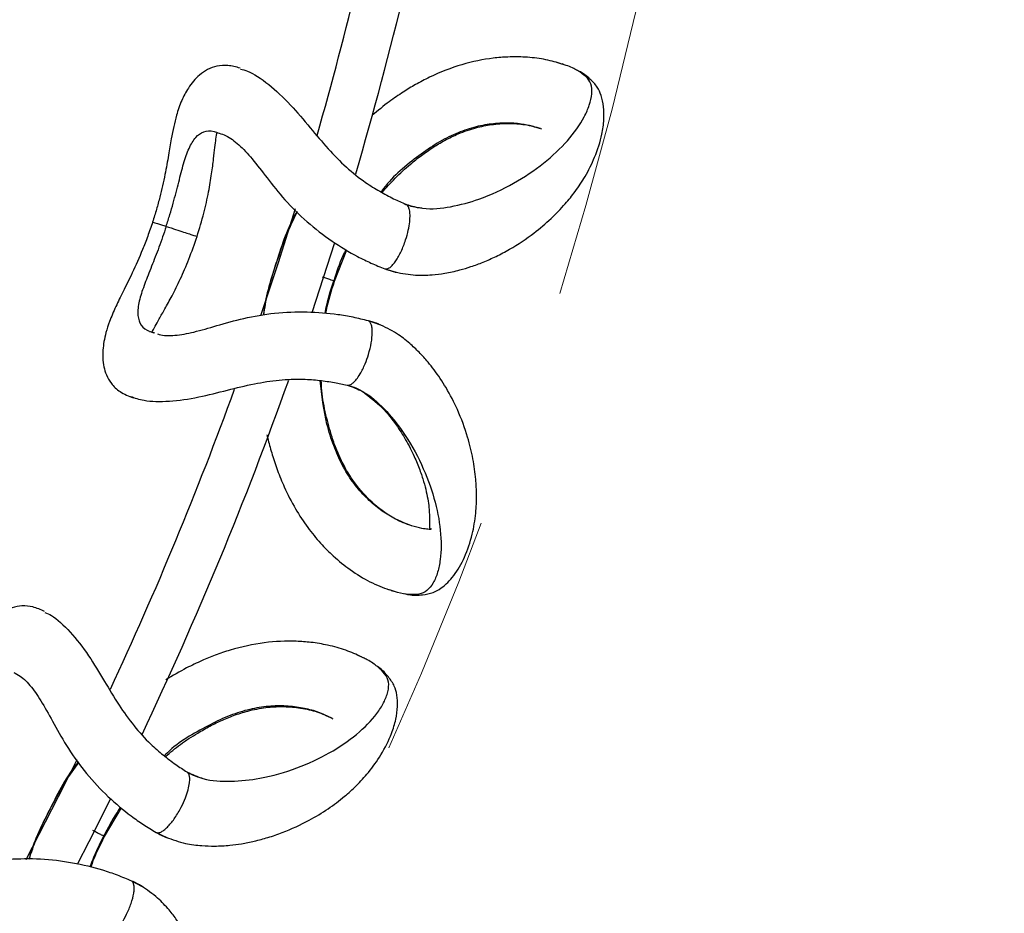
# Model space of a CAD drawing. Units: millimetres. Extents: x 10 to 287, y 10 to 410.
# Drawn here: x 175 to 185, y 88 to 98 of the extents above; entities that cross this region are included whole.
import ezdxf

# ---------------------------------------------------------------- set-up
doc = ezdxf.new("R2010")
doc.units = ezdxf.units.MM
doc.linetypes.add('CENTERX2', pattern=[20.32, 12.7, -2.54, 2.54, -2.54])
doc.layers.add('FORMAT', color=7, linetype='Continuous')
doc.styles.add('SLDTEXTSTYLE0', font='TXT', dxfattribs={"width": 0.75})
doc.styles.add('SLDTEXTSTYLE1', font='TXT', dxfattribs={"width": 0.7})
doc.dimstyles.new('SLDDIMSTYLE2', dxfattribs={"dimtxt": 3.5, "dimasz": 3.302, "dimexe": 0, "dimexo": 0.0625, "dimgap": 0.875, "dimtad": 1, "dimlfac": 10, "dimrnd": 1e-09, "dimzin": 12, "dimdsep": 46, "dimtxsty": 'SLDTEXTSTYLE0', "dimsah": 1, "dimcen": 0.09, "dimadec": 0, "dimazin": 3, "dimtfac": 1, "dimtofl": 0, "dimtmove": 0, "dimatfit": 3, "dimfxl": 0, "dimfrac": 2, "dimtolj": 1, "dimtzin": 12, "dimarcsym": 0})

# ---------------------------------------------------------------- blocks, each defined once
blk = doc.blocks.new('_D_2')
at = {"layer": 'FORMAT', "color": 7}
for p, q in [((141.243, 149.652), (206.729, 149.652)), ((205.729, 64.961), (205.729, 149.652)), ((193.905, 106.942), (193.905, 108.008)), ((193.905, 108.008), (199.462, 108.008)), ((199.462, 108.008), (199.462, 106.942)), ((193.905, 97.89), (193.905, 96.824)), ((199.462, 96.824), (199.462, 97.89)), ((193.905, 96.824), (199.462, 96.824)), ((141.243, 64.961), (206.729, 64.961))]:
    blk.add_line(p, q, dxfattribs=at)
for points in [[(205.729, 149.652), (205.221, 146.35), (206.237, 146.35)], [(205.729, 64.961), (206.237, 68.263), (205.221, 68.263)]]:
    blk.add_solid(points, dxfattribs=at)
at = {"layer": 'FORMAT', "color": 7, "char_height": 3.5, "attachment_point": 1, "rotation": 90}
for s, insert, style in [('~ 820', (201.217, 99.115), 'SLDTEXTSTYLE1'), ('33,1', (194.95, 97.89), 'SLDTEXTSTYLE0'), ('%%c', (201.217, 93.837), 'SLDTEXTSTYLE0')]:
    blk.add_mtext(s, dxfattribs=dict(at, insert=insert, style=style))

msp = doc.modelspace()

# ---------------------------------------------------------------- linework, layer by layer
at = {"color": 7, "linetype": 'Continuous', "lineweight": 25}
for p, q in [((180.7312, 97.1939), (180.6786, 97.2096)), ((180.7503, 97.1882), (180.7341, 97.1952)), ((178.1177, 94.5968), (178.3557, 95.3293)), ((178.3525, 94.9243), (178.4799, 95.2497)), ((176.4589, 94.3865), (176.4671, 94.3836)), ((178.9444, 91.6873), (178.9689, 91.6817)), ((178.6508, 90.9847), (178.6012, 91.0085)), ((178.6688, 90.9761), (178.6538, 90.9856)), ((175.9463, 89.1152), (176.123, 89.4166))]:
    msp.add_line(p, q, dxfattribs=at)
at = {"color": 8, "linetype": 'Continuous', "lineweight": 25}
for p, q in [((177.7459, 95.1214), (177.7445, 95.1219)), ((178.8783, 95.0525), (178.9986, 95.0167)), ((178.7025, 94.5116), (178.8216, 94.4693)), ((175.378, 89.4048), (175.3766, 89.4054)), ((176.4857, 89.1595), (176.5989, 89.1054)), ((176.2274, 88.6528), (176.3384, 88.5924))]:
    msp.add_line(p, q, dxfattribs=at)
at = {"color": 7, "linetype": 'Continuous', "lineweight": 25, "flags": 128}
for points in [[(177.941, 95.6792), (177.7626, 95.116), (177.5775, 94.5603)], [(175.6545, 89.9183), (175.5266, 89.6602), (175.1212, 88.8718)], [(175.6617, 88.8256), (175.7852, 89.0644), (176.0124, 89.5138)]]:
    msp.add_lwpolyline(points, dxfattribs=at)
at = {"color": 7, "linetype": 'Continuous', "lineweight": 25}
for radius, start, end in [(39.95, 343.62746, 349.3719), (39.45, 344.02176, 348.96553), (39.95, 334.62123, 340.37366), (39.45, 335.0335, 339.96923)]:
    msp.add_arc((140.2434, 107.3067), radius, start, end, dxfattribs=at)
for points, knots in [([(180.7121, 97.2007), (180.6567, 97.2162), (180.5477, 97.2468), (180.3597, 97.2686), (180.1795, 97.2707), (179.9635, 97.2533), (179.6879, 97.1985), (179.4085, 97.0907), (179.2037, 96.9833), (179.0631, 96.8979), (178.9107, 96.7936), (178.8053, 96.7071), (178.7466, 96.6589)], [0, 0, 0, 0, 0.12053825, 0.23708545, 0.33295004, 0.41049764, 0.56412126, 0.71725876, 0.78390835, 0.84275419, 0.91244407, 1, 1, 1, 1]), ([(177.3644, 97.1516), (177.3213, 97.163), (177.239, 97.1848), (177.1255, 97.1767), (177.0274, 97.143), (176.9187, 97.0689), (176.8223, 96.9524), (176.7461, 96.8045), (176.6887, 96.638), (176.6503, 96.4519), (176.6151, 96.2395), (176.5792, 96.0351), (176.5356, 95.8402), (176.4901, 95.6729), (176.4627, 95.5869), (176.4488, 95.5429)], [0, 0, 0, 0, 0.0755999, 0.1444255, 0.2058197, 0.258968, 0.3493455, 0.4254505, 0.5153945, 0.6449083, 0.7226269, 0.807571, 0.899516, 0.9486339, 1, 1, 1, 1]), ([(177.3679, 97.1419), (177.3917, 97.136), (177.4735, 97.116), (177.6598, 96.9923), (177.8854, 96.7823), (178.089, 96.5389), (178.2777, 96.3118), (178.47, 96.1144), (178.6546, 95.9663), (178.8243, 95.8618), (178.9663, 95.7854), (179.0552, 95.7457), (179.0974, 95.7269)], [0, 0, 0, 0, 0.0608922, 0.2094473, 0.3525821, 0.4814516, 0.595402, 0.6988751, 0.7989628, 0.8690836, 0.9379041, 1, 1, 1, 1]), ([(178.9881, 95.0179), (179.0591, 95.0048), (179.1892, 94.9807), (179.3618, 94.9872), (179.5162, 95.0062), (179.652, 95.0362), (179.7848, 95.0756), (179.9124, 95.1228), (180.0474, 95.1834), (180.2312, 95.2808), (180.4268, 95.4117), (180.6157, 95.5717), (180.7578, 95.7191), (180.8749, 95.8647), (180.9817, 96.0259), (181.0835, 96.2275), (181.1483, 96.4322), (181.1733, 96.6103), (181.1712, 96.7458), (181.1448, 96.8689), (181.0987, 96.964), (181.0211, 97.0432), (180.949, 97.1035), (180.8897, 97.1282), (180.8815, 97.1317)], [0, 0, 0, 0, 0.0452768, 0.0829445, 0.1132433, 0.1503511, 0.1796668, 0.2127909, 0.2497593, 0.2904175, 0.3727463, 0.4378058, 0.4982962, 0.5446904, 0.59623, 0.6566388, 0.725374, 0.7694594, 0.8103462, 0.8485546, 0.8853616, 0.9333659, 0.9907112, 1, 1, 1, 1]), ([(178.8491, 95.8504), (178.8937, 95.901), (178.9873, 96.0072), (179.1279, 96.1335), (179.2605, 96.2395), (179.3798, 96.3231), (179.5091, 96.4004), (179.6621, 96.4741), (179.8283, 96.5306), (180.0048, 96.5657), (180.1795, 96.5763), (180.3587, 96.5635), (180.456, 96.5363), (180.5082, 96.5217)], [0, 0, 0, 0, 0.0826838, 0.1735603, 0.2353992, 0.2975861, 0.3619018, 0.4357659, 0.5334611, 0.6240007, 0.7310946, 0.8555648, 1, 1, 1, 1]), ([(176.9141, 95.3917), (176.9389, 95.4731), (176.9866, 95.6295), (177.0351, 95.8516), (177.0667, 96.0429), (177.0868, 96.1994), (177.1005, 96.3193), (177.1125, 96.4207), (177.1196, 96.4611), (177.1234, 96.4829)], [0, 0, 0, 0, 0.1865796, 0.3586465, 0.5140303, 0.6514818, 0.7717775, 0.8763167, 1, 1, 1, 1]), ([(177.1448, 96.4706), (177.1686, 96.4633), (177.2321, 96.4438), (177.3534, 96.3558), (177.495, 96.2015), (177.6486, 95.9988), (177.8313, 95.7691), (178.0588, 95.541), (178.3206, 95.3387), (178.5512, 95.1996), (178.7378, 95.1093), (178.8305, 95.0719), (178.8783, 95.0526)], [0, 0, 0, 0, 0.0581104, 0.1548842, 0.254334, 0.3650175, 0.4865617, 0.614234, 0.7419548, 0.8657992, 0.9306161, 1, 1, 1, 1]), ([(179.1084, 95.7207), (179.1063, 95.7223), (179.1034, 95.7246), (179.0995, 95.7262), (179.098, 95.7267), (179.0975, 95.7269)], [0, 0, 0, 0, 0.5968209, 0.8656961, 1, 1, 1, 1]), ([(179.2668, 95.6867), (179.2347, 95.6897), (179.1816, 95.6948), (179.1297, 95.7148), (179.1092, 95.7227)], [0, 0, 0, 0, 0.6050174, 1, 1, 1, 1]), ([(177.9577, 95.6517), (177.9574, 95.6511), (177.8602, 95.4876), (177.8018, 95.3046), (177.7437, 95.1221)], [0, 0, 0, 0, 0.0034708, 1, 1, 1, 1]), ([(177.9608, 95.6486), (177.9254, 95.5765), (177.8415, 95.4059), (177.78, 95.2258), (177.7445, 95.1219)], [0, 0, 0, 0, 0.42252688, 1, 1, 1, 1]), ([(176.4488, 95.5429), (176.432, 95.4926), (176.3993, 95.3949), (176.3285, 95.2128), (176.2387, 95.0128), (176.1411, 94.818), (176.0594, 94.6518), (176.0008, 94.5152), (175.9621, 94.3956), (175.9392, 94.2943), (175.9283, 94.2079), (175.9262, 94.1149), (175.9375, 94.023), (175.9645, 93.9365), (176.0167, 93.8471), (176.1052, 93.7593), (176.1986, 93.7218), (176.2482, 93.7018)], [0, 0, 0, 0, 0.0589249, 0.1146243, 0.2174974, 0.3104258, 0.3924813, 0.4821982, 0.5470304, 0.5968782, 0.6418378, 0.6817717, 0.7280494, 0.7782334, 0.8412962, 0.9158509, 1, 1, 1, 1]), ([(176.4531, 95.5415), (176.4523, 95.5417), (176.4509, 95.5422), (176.4707, 95.5358), (176.4986, 95.5267), (176.5385, 95.5137), (176.5734, 95.5024), (176.5905, 95.4968)], [0, 0, 0, 0, 0.2565233, 0.4548081, 0.6452021, 0.826168, 1, 1, 1, 1]), ([(176.5905, 95.4968), (176.6075, 95.4913), (176.6415, 95.4803), (176.7071, 95.4589), (176.7763, 95.4365), (176.8391, 95.416), (176.8833, 95.4017), (176.9103, 95.3929), (176.9116, 95.3925), (176.9122, 95.3923)], [0, 0, 0, 0, 0.0875294, 0.1742993, 0.3474277, 0.5178363, 0.6870198, 0.8591324, 1, 1, 1, 1]), ([(176.442, 94.3858), (176.4518, 94.4057), (176.4697, 94.4426), (176.5197, 94.5317), (176.5791, 94.6367), (176.6548, 94.7751), (176.7416, 94.9485), (176.8329, 95.1567), (176.8863, 95.3113), (176.9141, 95.3917)], [0, 0, 0, 0, 0.1236827, 0.228222, 0.3485178, 0.4859694, 0.6413533, 0.8134204, 1, 1, 1, 1]), ([(177.7437, 95.1221), (177.6885, 94.9521), (177.6293, 94.77), (177.6093, 94.5811), (177.608, 94.5686)], [0, 0, 0, 0, 0.9340286, 1, 1, 1, 1]), ([(178.8893, 95.0492), (178.8917, 95.0482), (178.925, 95.0344), (178.959, 95.0255), (178.9905, 95.0174)], [0, 0, 0, 0, 0.072805, 1, 1, 1, 1]), ([(178.2623, 94.5863), (178.2641, 94.5972), (178.2834, 94.7121), (178.3197, 94.8235), (178.3525, 94.9243)], [0, 0, 0, 0, 0.0945322, 1, 1, 1, 1]), ([(176.5001, 94.372), (176.5059, 94.3699), (176.5511, 94.353), (176.6793, 94.352), (176.8826, 94.3879), (177.1249, 94.4607), (177.4057, 94.5405), (177.7253, 94.5958), (178.0627, 94.6086), (178.3393, 94.5867), (178.5504, 94.5493), (178.6506, 94.5244), (178.7025, 94.5115)], [0, 0, 0, 0, 0.0150636, 0.1182625, 0.2216467, 0.33491, 0.4595812, 0.5919438, 0.7263922, 0.8574968, 0.9261772, 1, 1, 1, 1]), ([(178.502, 93.8359), (178.5083, 93.8376), (178.5233, 93.8416), (178.5507, 93.8617), (178.5844, 93.8983), (178.6278, 93.9635), (178.6712, 94.0527), (178.7112, 94.164), (178.7385, 94.2766), (178.7486, 94.3701), (178.7456, 94.4333), (178.7372, 94.4714), (178.7234, 94.5001), (178.7094, 94.5078), (178.7025, 94.5115)], [0, 0, 0, 0, 0.040856, 0.0963779, 0.1662079, 0.2496091, 0.3847374, 0.5004142, 0.6379403, 0.7670227, 0.8287448, 0.8884883, 0.9454127, 1, 1, 1, 1]), ([(178.814, 94.474), (178.7836, 94.486), (178.7509, 94.4988), (178.7158, 94.5072), (178.7132, 94.5078)], [0, 0, 0, 0, 0.9253791, 1, 1, 1, 1]), ([(179.0835, 91.656), (179.0981, 91.6524), (179.1667, 91.6357), (179.2661, 91.6413), (179.3751, 91.66), (179.4843, 91.7184), (179.6107, 91.8447), (179.7193, 92.0363), (179.7961, 92.2648), (179.8321, 92.4877), (179.8404, 92.6809), (179.8313, 92.8676), (179.8029, 93.0704), (179.7442, 93.3108), (179.652, 93.561), (179.5302, 93.7984), (179.4209, 93.9639), (179.3241, 94.086), (179.2407, 94.1788), (179.1321, 94.2802), (178.9963, 94.3869), (178.8769, 94.4439), (178.8117, 94.475)], [0, 0, 0, 0, 0.0154355, 0.0724325, 0.1201451, 0.1567283, 0.214576, 0.279081, 0.3473973, 0.4074372, 0.4586612, 0.504771, 0.5648913, 0.6295534, 0.7113794, 0.7766974, 0.8315596, 0.8552453, 0.8874488, 0.9175623, 0.9549999, 1, 1, 1, 1]), ([(176.4593, 94.3802), (176.4427, 94.3873), (176.421, 94.3966), (176.4194, 94.3905), (176.4191, 94.3891)], [0, 0, 0, 0, 0.7690647, 1, 1, 1, 1]), ([(176.2174, 93.7186), (176.2614, 93.7029), (176.3626, 93.6666), (176.6144, 93.66), (176.9185, 93.7037), (177.2206, 93.7812), (177.5028, 93.8513), (177.7701, 93.8948), (178.0013, 93.9032), (178.1942, 93.8873), (178.3483, 93.8659), (178.44, 93.8464), (178.4835, 93.8372)], [0, 0, 0, 0, 0.1076113, 0.2478841, 0.3835801, 0.5066405, 0.6159383, 0.714862, 0.8105077, 0.8770484, 0.9418029, 1, 1, 1, 1]), ([(179.1392, 92.3733), (179.0793, 92.3965), (178.9613, 92.4424), (178.7538, 92.5912), (178.5698, 92.7913), (178.4489, 92.9903), (178.3744, 93.1559), (178.3143, 93.3207), (178.2599, 93.5277), (178.2193, 93.7264), (178.215, 93.8481), (178.2137, 93.883)], [0, 0, 0, 0, 0.1759509, 0.346879, 0.4969439, 0.6176885, 0.6814783, 0.7447184, 0.8490761, 0.9567015, 1, 1, 1, 1]), ([(178.4834, 93.8372), (178.4864, 93.8364), (178.4923, 93.8349), (178.4987, 93.8355), (178.502, 93.8359)], [0, 0, 0, 0, 0.50015068, 1, 1, 1, 1]), ([(178.4954, 93.8337), (178.5166, 93.828), (178.5703, 93.8137), (178.6163, 93.7866), (178.6441, 93.7701)], [0, 0, 0, 0, 0.3951235, 1, 1, 1, 1]), ([(178.6472, 93.7683), (178.7181, 93.7143), (178.8541, 93.6108), (178.9928, 93.4315), (179.1026, 93.2605), (179.1841, 93.1007), (179.2443, 92.9533), (179.285, 92.8295), (179.3133, 92.7192), (179.3319, 92.6216), (179.3443, 92.5203), (179.3473, 92.4215), (179.3435, 92.3559), (179.3467, 92.3385), (179.3534, 92.3334), (179.3587, 92.3326), (179.3684, 92.3328), (179.3558, 92.3244), (179.3274, 92.3291), (179.2651, 92.3355), (179.1939, 92.355), (179.1542, 92.366)], [0, 0, 0, 0, 0.0734258, 0.1406808, 0.1972339, 0.2596832, 0.3113552, 0.3581916, 0.4007236, 0.4436763, 0.4878786, 0.5508248, 0.6240842, 0.7048926, 0.740841, 0.7725019, 0.8011384, 0.8315508, 0.8738435, 0.9296008, 1, 1, 1, 1]), ([(177.6454, 93.3174), (177.6492, 93.2996), (177.6643, 93.2288), (177.7011, 93.1043), (177.7557, 92.9391), (177.8342, 92.7472), (177.9387, 92.5439), (178.0679, 92.3471), (178.202, 92.1838), (178.3516, 92.0337), (178.5276, 91.8925), (178.731, 91.7685), (178.859, 91.7203), (178.9252, 91.6953)], [0, 0, 0, 0, 0.0206633, 0.0819538, 0.1484082, 0.2210417, 0.3238487, 0.4212582, 0.5134758, 0.6014799, 0.7143973, 0.8523918, 1, 1, 1, 1]), ([(175.3188, 91.4696), (175.278, 91.4876), (175.2001, 91.5221), (175.0867, 91.5318), (174.9846, 91.5139), (174.8656, 91.4577), (174.7522, 91.3576), (174.6537, 91.2235), (174.571, 91.0681), (174.504, 90.8902), (174.436, 90.686), (174.3686, 90.4897), (174.295, 90.304), (174.2239, 90.146), (174.1834, 90.0652), (174.1627, 90.024)], [0, 0, 0, 0, 0.07559987, 0.14442548, 0.20581973, 0.25896799, 0.34934545, 0.42545054, 0.5153945, 0.64490832, 0.72262692, 0.80757097, 0.89951598, 0.9486339, 1, 1, 1, 1]), ([(175.3207, 91.4595), (175.3433, 91.45), (175.4209, 91.4174), (175.5856, 91.2661), (175.7756, 91.0233), (175.9386, 90.7511), (176.0895, 90.4973), (176.2485, 90.2723), (176.4077, 90.0971), (176.5589, 89.9673), (176.6872, 89.8696), (176.7689, 89.8165), (176.8076, 89.7914)], [0, 0, 0, 0, 0.0608922, 0.2094473, 0.3525821, 0.4814516, 0.595402, 0.6988751, 0.7989628, 0.8690836, 0.9379041, 1, 1, 1, 1]), ([(178.633, 90.9944), (178.5807, 91.0184), (178.4778, 91.0657), (178.2955, 91.1166), (178.1179, 91.1469), (177.9017, 91.1635), (177.621, 91.1525), (177.3281, 91.0897), (177.1091, 91.0157), (176.9569, 90.9533), (176.7833, 90.8708), (176.6591, 90.7978), (176.587, 90.7555)], [0, 0, 0, 0, 0.1194824, 0.2350088, 0.3300336, 0.406902, 0.55918, 0.7109761, 0.7770419, 0.8353723, 0.9044517, 1, 1, 1, 1]), ([(176.5887, 89.1082), (176.6568, 89.0841), (176.7815, 89.04), (176.953, 89.0194), (177.1085, 89.014), (177.2473, 89.0224), (177.3846, 89.0405), (177.518, 89.0672), (177.6609, 89.1059), (177.8576, 89.1734), (178.0713, 89.2721), (178.2828, 89.4005), (178.4463, 89.5239), (178.5847, 89.6494), (178.7155, 89.7919), (178.8475, 89.9751), (178.9435, 90.1672), (178.9961, 90.3391), (179.0152, 90.4733), (179.0084, 90.599), (178.9777, 90.7001), (178.9135, 90.7905), (178.8517, 90.8613), (178.797, 90.895), (178.7894, 90.8997)], [0, 0, 0, 0, 0.0452768, 0.08294451, 0.11324329, 0.15035113, 0.17966684, 0.21279087, 0.24975934, 0.29041755, 0.37274629, 0.43780581, 0.4982962, 0.5446904, 0.59623, 0.65663879, 0.72537396, 0.76945939, 0.81034617, 0.8485546, 0.88536162, 0.93336586, 0.99071116, 1, 1, 1, 1]), ([(174.9954, 90.8314), (175.0177, 90.8204), (175.0774, 90.7912), (175.1834, 90.6853), (175.2991, 90.5108), (175.4191, 90.2865), (175.5637, 90.0311), (175.7527, 89.7702), (175.9796, 89.5294), (176.1856, 89.356), (176.3558, 89.2376), (176.4414, 89.1862), (176.4857, 89.1596)], [0, 0, 0, 0, 0.0581104, 0.1548842, 0.254334, 0.3650175, 0.4865617, 0.614234, 0.7419548, 0.8657992, 0.9306161, 1, 1, 1, 1]), ([(176.5817, 89.9521), (176.6336, 89.9951), (176.7426, 90.0854), (176.9013, 90.1882), (177.0488, 90.2722), (177.1797, 90.3361), (177.3196, 90.3922), (177.4822, 90.4411), (177.6552, 90.4708), (177.835, 90.4779), (178.0092, 90.4611), (178.1842, 90.4203), (178.276, 90.3783), (178.3254, 90.3557)], [0, 0, 0, 0, 0.0826838, 0.1735603, 0.2353992, 0.2975861, 0.3619018, 0.4357659, 0.5334611, 0.6240007, 0.7310946, 0.8555648, 1, 1, 1, 1]), ([(175.6702, 89.8954), (175.6697, 89.8948), (175.5481, 89.7486), (175.4619, 89.5769), (175.3759, 89.4058)], [0, 0, 0, 0, 0.0034708, 1, 1, 1, 1]), ([(175.6727, 89.8919), (175.6264, 89.8262), (175.5221, 89.6785), (175.4373, 89.5186), (175.3902, 89.4297)], [0, 0, 0, 0, 0.444214, 1, 1, 1, 1]), ([(176.8174, 89.7836), (176.8157, 89.7854), (176.8131, 89.7881), (176.8096, 89.7903), (176.8081, 89.7911), (176.8076, 89.7913)], [0, 0, 0, 0, 0.5968209, 0.8656961, 1, 1, 1, 1]), ([(176.9686, 89.7251), (176.9373, 89.7332), (176.8857, 89.7465), (176.8376, 89.7743), (176.8186, 89.7853)], [0, 0, 0, 0, 0.6050174, 1, 1, 1, 1]), ([(175.3759, 89.4058), (175.2948, 89.2465), (175.2079, 89.0759), (175.1585, 88.8924), (175.1553, 88.8803)], [0, 0, 0, 0, 0.9340286, 1, 1, 1, 1]), ([(175.8043, 88.7955), (175.8078, 88.8059), (175.8448, 88.9164), (175.8981, 89.0207), (175.9463, 89.1152)], [0, 0, 0, 0, 0.0945322, 1, 1, 1, 1]), ([(176.496, 89.1546), (176.4982, 89.1532), (176.5289, 89.1343), (176.5611, 89.1203), (176.591, 89.1073)], [0, 0, 0, 0, 0.072805, 1, 1, 1, 1]), ([(174.0303, 88.8595), (174.0357, 88.8564), (174.0777, 88.8327), (174.2041, 88.8116), (174.4105, 88.8153), (174.6613, 88.8493), (174.9511, 88.8842), (175.2754, 88.8888), (175.6106, 88.8487), (175.8804, 88.7838), (176.0831, 88.7139), (176.1781, 88.6736), (176.2274, 88.6527)], [0, 0, 0, 0, 0.0150636, 0.1182625, 0.2216467, 0.33491, 0.4595812, 0.5919438, 0.7263922, 0.8574968, 0.9261772, 1, 1, 1, 1]), ([(175.9236, 88.0168), (175.9302, 88.0175), (175.9456, 88.0191), (175.9758, 88.0346), (176.0148, 88.0655), (176.0679, 88.1231), (176.1247, 88.2045), (176.1816, 88.3081), (176.2262, 88.415), (176.2508, 88.5058), (176.2577, 88.5687), (176.2554, 88.6077), (176.2463, 88.6382), (176.2336, 88.6479), (176.2274, 88.6527)], [0, 0, 0, 0, 0.040856, 0.0963779, 0.1662079, 0.2496091, 0.3847374, 0.5004142, 0.6379403, 0.7670227, 0.8287448, 0.8884883, 0.9454127, 1, 1, 1, 1]), ([(176.0245, 85.8254), (176.0833, 85.7992), (176.1937, 85.7499), (176.3354, 85.7284), (176.4456, 85.7313), (176.5627, 85.7716), (176.7072, 85.8767), (176.8444, 86.0489), (176.956, 86.2626), (177.0265, 86.4771), (177.0649, 86.6666), (177.0851, 86.8524), (177.0888, 87.0572), (177.0684, 87.3038), (177.0165, 87.5654), (176.9334, 87.8189), (176.8513, 87.9995), (176.7747, 88.1352), (176.707, 88.2399), (176.6155, 88.3571), (176.4981, 88.4837), (176.3891, 88.5586), (176.3296, 88.5995)], [0, 0, 0, 0, 0.0618362, 0.116147, 0.1616111, 0.1964702, 0.2515916, 0.3130566, 0.3781533, 0.4353636, 0.4841736, 0.5281103, 0.5853972, 0.6470119, 0.7249816, 0.7872212, 0.8394979, 0.8620674, 0.8927531, 0.9214475, 0.9571206, 1, 1, 1, 1]), ([(176.3316, 88.5983), (176.3035, 88.6148), (176.2732, 88.6326), (176.2398, 88.6464), (176.2374, 88.6474)], [0, 0, 0, 0, 0.9253791, 1, 1, 1, 1])]:
    msp.add_open_spline(points, degree=3, knots=knots, dxfattribs=at)
at = {"color": 8, "linetype": 'Continuous', "lineweight": 25}
for points, knots in [([(179.0974, 95.7269), (179.1562, 95.7104), (179.3145, 95.6658), (179.5805, 95.6976), (179.9061, 95.7866), (180.2399, 95.9447), (180.5519, 96.1556), (180.8032, 96.3933), (180.9506, 96.6022), (181.0225, 96.7667), (181.0486, 96.8848), (181.0404, 96.9919), (180.9876, 97.0637), (180.8983, 97.1259), (180.813, 97.1707), (180.7468, 97.1895), (180.7312, 97.1939)], [0, 0, 0, 0, 0.0396564, 0.1068751, 0.1811053, 0.285415, 0.3934906, 0.5045328, 0.6189831, 0.6779188, 0.7382176, 0.8000906, 0.8626787, 0.9235813, 0.981992, 1, 1, 1, 1]), ([(180.521, 96.5114), (180.4543, 96.5334), (180.3486, 96.5683), (180.1485, 96.5796), (179.9744, 96.5689), (179.7881, 96.5302), (179.5958, 96.4599), (179.4001, 96.3561), (179.1445, 96.1688), (178.9404, 96.0064), (178.8416, 95.8593), (178.8392, 95.8557)], [0, 0, 0, 0, 0.180373, 0.2853959, 0.3876012, 0.4868593, 0.5845878, 0.6831469, 0.7848519, 0.9946502, 1, 1, 1, 1]), ([(176.5905, 95.4968), (176.6036, 95.538), (176.6296, 95.6192), (176.6751, 95.7771), (176.7238, 95.9658), (176.7734, 96.1615), (176.8271, 96.3169), (176.896, 96.4361), (176.9825, 96.4908), (177.0657, 96.5032), (177.1269, 96.478), (177.1448, 96.4706)], [0, 0, 0, 0, 0.0678237, 0.1338801, 0.2623613, 0.3938632, 0.5324662, 0.6711591, 0.8053362, 0.9428213, 1, 1, 1, 1]), ([(178.8783, 95.0526), (178.8865, 95.0516), (178.9032, 95.0496), (178.9329, 95.0666), (178.9634, 95.0951), (179.0043, 95.1483), (179.0521, 95.2348), (179.0958, 95.3466), (179.1247, 95.4529), (179.1398, 95.5422), (179.1436, 95.6144), (179.138, 95.6673), (179.1265, 95.7001), (179.116, 95.7159), (179.1096, 95.7199), (179.1084, 95.7207)], [0, 0, 0, 0, 0.0567517, 0.1158075, 0.1775479, 0.241107, 0.3735457, 0.5141472, 0.6298391, 0.7310798, 0.8180427, 0.8906604, 0.9481542, 0.9901444, 1, 1, 1, 1]), ([(176.5905, 95.4968), (176.5782, 95.4595), (176.5539, 95.3856), (176.5026, 95.2432), (176.4362, 95.0723), (176.3622, 94.8892), (176.3084, 94.7292), (176.285, 94.5872), (176.3104, 94.4805), (176.3674, 94.4135), (176.4353, 94.3934), (176.4589, 94.3865)], [0, 0, 0, 0, 0.0622235, 0.1233201, 0.2432374, 0.368019, 0.5025913, 0.6439295, 0.7813928, 0.9240742, 1, 1, 1, 1]), ([(178.4705, 95.2553), (178.4599, 95.2332), (178.4089, 95.1276), (178.3723, 95.0157), (178.3433, 94.9273)], [0, 0, 0, 0, 0.2093405, 1, 1, 1, 1]), ([(177.6109, 94.5691), (177.6232, 94.6431), (177.6543, 94.8304), (177.7105, 95.012), (177.7445, 95.1219)], [0, 0, 0, 0, 0.3947953, 1, 1, 1, 1]), ([(178.3433, 94.9273), (178.336, 94.9297), (178.3215, 94.9344), (178.2828, 94.947), (178.2504, 94.9575), (178.2303, 94.964), (178.2265, 94.9653)], [0, 0, 0, 0, 0.3195483, 0.6288495, 0.9293038, 1, 1, 1, 1]), ([(178.2535, 94.587), (178.2588, 94.6154), (178.2803, 94.7308), (178.3162, 94.8428), (178.3433, 94.9273)], [0, 0, 0, 0, 0.2462882, 1, 1, 1, 1]), ([(178.3525, 94.9243), (178.3525, 94.9243), (178.3551, 94.9235), (178.3492, 94.9254), (178.3433, 94.9273)], [0, 0, 0, 0, 0.0062647, 1, 1, 1, 1]), ([(179.1608, 92.366), (179.1317, 92.3751), (179.0623, 92.3969), (178.9398, 92.4595), (178.8017, 92.5519), (178.666, 92.6719), (178.5399, 92.821), (178.4295, 92.9984), (178.3395, 93.2025), (178.2467, 93.4935), (178.2186, 93.73), (178.2002, 93.8849)], [0, 0, 0, 0, 0.0805018, 0.1917197, 0.2994746, 0.4038459, 0.5048167, 0.6039573, 0.703688, 0.8058665, 1, 1, 1, 1]), ([(178.4834, 93.8371), (178.5396, 93.8165), (178.6912, 93.7609), (178.8859, 93.5827), (179.0965, 93.3226), (179.2745, 93.0007), (179.4046, 92.6478), (179.4704, 92.3082), (179.4692, 92.0524), (179.4332, 91.8763), (179.3873, 91.764), (179.3209, 91.6793), (179.2391, 91.6459), (179.136, 91.6451), (179.0314, 91.6589), (178.9546, 91.6857), (178.9256, 91.6959)], [0, 0, 0, 0, 0.0385675, 0.1042107, 0.1771256, 0.280049, 0.3869303, 0.4967574, 0.60971, 0.6676893, 0.7268322, 0.787297, 0.8484253, 0.9081827, 0.9653694, 1, 1, 1, 1]), ([(176.8076, 89.7914), (176.863, 89.7659), (177.0124, 89.6971), (177.2801, 89.6869), (177.6156, 89.7238), (177.9701, 89.8277), (178.3112, 89.9872), (178.5967, 90.1827), (178.7749, 90.366), (178.8716, 90.5172), (178.9158, 90.6298), (178.9245, 90.7369), (178.8836, 90.816), (178.8051, 90.8915), (178.7279, 90.949), (178.6655, 90.9779), (178.6508, 90.9847)], [0, 0, 0, 0, 0.0396564, 0.1068751, 0.1811053, 0.285415, 0.3934906, 0.5045328, 0.6189831, 0.6779188, 0.7382176, 0.8000906, 0.8626787, 0.9235813, 0.981992, 1, 1, 1, 1]), ([(178.3364, 90.3435), (178.2739, 90.3757), (178.175, 90.4267), (177.9791, 90.4691), (177.8054, 90.4858), (177.6154, 90.4767), (177.4145, 90.4373), (177.205, 90.3655), (176.9232, 90.2204), (176.6962, 90.092), (176.5757, 89.9622), (176.5727, 89.959)], [0, 0, 0, 0, 0.180373, 0.2853959, 0.3876012, 0.4868593, 0.5845878, 0.6831469, 0.7848519, 0.9946502, 1, 1, 1, 1]), ([(176.4857, 89.1596), (176.4936, 89.1573), (176.5098, 89.1528), (176.5418, 89.1649), (176.5764, 89.1883), (176.6251, 89.2345), (176.6858, 89.3124), (176.7465, 89.416), (176.7917, 89.5165), (176.8205, 89.6023), (176.8356, 89.673), (176.8383, 89.7262), (176.8321, 89.7603), (176.8242, 89.7775), (176.8185, 89.7826), (176.8174, 89.7836)], [0, 0, 0, 0, 0.0567517, 0.1158075, 0.1775479, 0.241107, 0.3735457, 0.5141472, 0.6298391, 0.7310798, 0.8180427, 0.8906604, 0.9481542, 0.9901444, 1, 1, 1, 1]), ([(176.1146, 89.4236), (176.1006, 89.4035), (176.0338, 89.3071), (175.9801, 89.2024), (175.9377, 89.1196)], [0, 0, 0, 0, 0.20934045, 1, 1, 1, 1]), ([(175.1583, 88.8804), (175.1819, 88.9515), (175.2379, 89.1204), (175.3163, 89.2803), (175.3617, 89.3728)], [0, 0, 0, 0, 0.4214064, 1, 1, 1, 1]), ([(175.7957, 88.7975), (175.8054, 88.8248), (175.8447, 88.9353), (175.8977, 89.0404), (175.9377, 89.1196)], [0, 0, 0, 0, 0.2462882, 1, 1, 1, 1]), ([(175.9377, 89.1196), (175.9308, 89.1231), (175.9172, 89.13), (175.881, 89.1484), (175.8492, 89.1646), (175.8289, 89.175), (175.8239, 89.1776)], [0, 0, 0, 0, 0.3106778, 0.6113928, 0.9035066, 1, 1, 1, 1]), ([(175.9462, 89.1152), (175.9463, 89.1152), (175.9488, 89.1139), (175.9432, 89.1168), (175.9377, 89.1196)], [0, 0, 0, 0, 0.0062647, 1, 1, 1, 1])]:
    msp.add_open_spline(points, degree=3, knots=knots, dxfattribs=at)
at = {"layer": 'FORMAT', "color": 7, "linetype": 'CENTERX2', "lineweight": 18}
msp.add_circle((140.2434, 107.3067), 42.3458, dxfattribs=at)

# ---------------------------------------------------------------- dimensions: what is measured, and where the dimension line sits
at = {"layer": 'FORMAT', "color": 7}
dim = msp.add_linear_dim(base=(205.7288, 149.6525), p1=(140.2434, 64.9609), p2=(140.2434, 149.6525), angle=90, text='%%c<>', dimstyle='SLDDIMSTYLE2', dxfattribs=at)
dim.commit()
dim.dimension.update_dxf_attribs({"geometry": '_D_2', "text_midpoint": (205.7288, 102.4161), "dimtype": 160})

doc.saveas('drawing.dxf')
